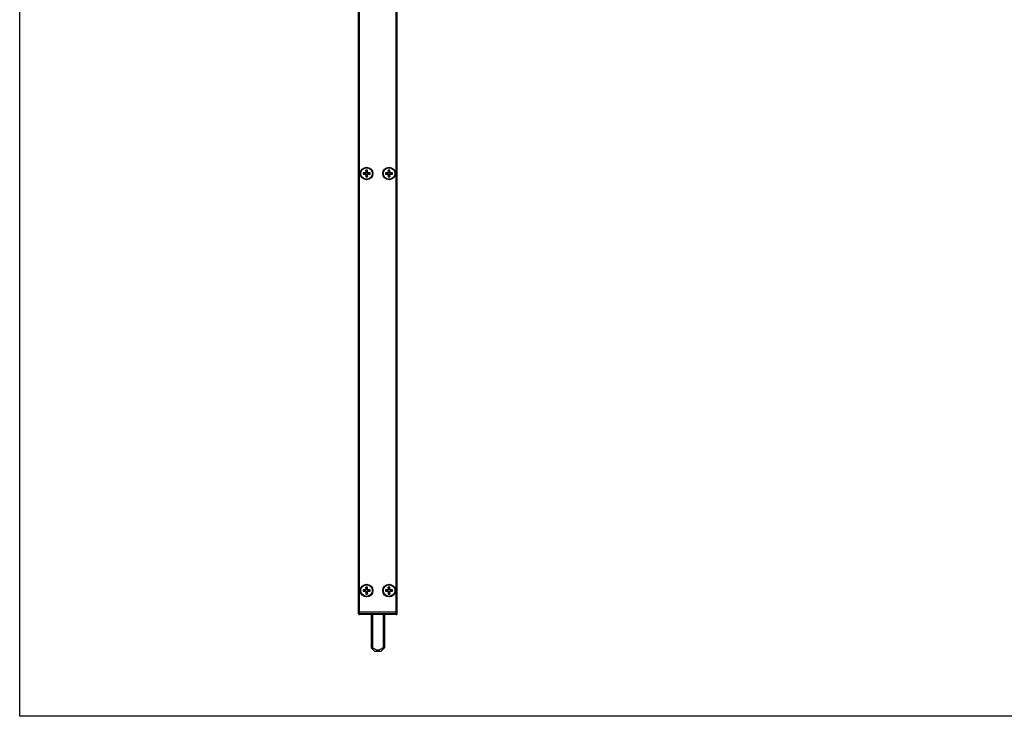
# Model space of a CAD drawing. Units: millimetres. Extents: x 114 to 1303, y -425 to 416.
# Drawn here: x 114 to 708, y -425 to -5 of the extents above; entities that cross this region are included whole.
import ezdxf

# ---------------------------------------------------------------- set-up
doc = ezdxf.new("R2010")
doc.units = ezdxf.units.MM
doc.header["$LTSCALE"] = 19.36
doc.layers.get('0').update_dxf_attribs({"linetype": 'CONTINUOUS'})

msp = doc.modelspace()

# ---------------------------------------------------------------- linework, layer by layer
for p, q in [((113.75, -425.35), (113.75, 415.65)), ((1302.75, -425.35), (113.75, -425.35))]:
    msp.add_line(p, q)
at = {"color": 7, "linetype": 'Continuous'}
for p, q in [((318.39, -363.45), (318.39, 167.05)), ((341.59, -363.45), (341.59, 167.05)), ((322.29, -97.25), (321.14, -97.25)), ((322.1, -97.39), (321.14, -97.25)), ((321.14, -97.25), (321.14, -98.15)), ((322.1, -98.02), (321.14, -98.15)), ((321.14, -98.15), (322.29, -98.15)), ((323.69, -95.6), (322.79, -95.6)), ((322.79, -95.6), (322.79, -96.76)), ((322.92, -96.57), (322.79, -95.6)), ((322.79, -98.65), (322.79, -99.8)), ((322.92, -98.84), (322.79, -99.8)), ((322.79, -99.8), (323.69, -99.8)), ((323.56, -96.57), (323.69, -95.6)), ((323.56, -98.84), (323.69, -99.8)), ((323.69, -96.76), (323.69, -95.6)), ((323.69, -99.8), (323.69, -98.65)), ((325.34, -97.25), (324.19, -97.25)), ((324.19, -98.15), (325.34, -98.15)), ((324.38, -97.39), (325.34, -97.25)), ((324.38, -98.02), (325.34, -98.15)), ((325.34, -98.15), (325.34, -97.25)), ((335.79, -97.25), (334.64, -97.25)), ((335.6, -97.39), (334.64, -97.25)), ((334.64, -97.25), (334.64, -98.15)), ((335.6, -98.02), (334.64, -98.15)), ((334.64, -98.15), (335.79, -98.15)), ((337.19, -95.6), (336.29, -95.6)), ((336.42, -96.57), (336.29, -95.6)), ((336.29, -95.6), (336.29, -96.76)), ((336.29, -98.65), (336.29, -99.8)), ((336.42, -98.84), (336.29, -99.8)), ((336.29, -99.8), (337.19, -99.8)), ((337.06, -96.57), (337.19, -95.6)), ((337.06, -98.84), (337.19, -99.8)), ((337.19, -96.76), (337.19, -95.6)), ((337.19, -99.8), (337.19, -98.65)), ((338.84, -97.25), (337.69, -97.25)), ((337.69, -98.15), (338.84, -98.15)), ((337.88, -97.39), (338.84, -97.25)), ((337.88, -98.02), (338.84, -98.15)), ((338.84, -98.15), (338.84, -97.25)), ((322.29, -349), (321.14, -349)), ((322.1, -349.14), (321.14, -349)), ((321.14, -349), (321.14, -349.9)), ((322.1, -349.77), (321.14, -349.9)), ((321.14, -349.9), (322.29, -349.9)), ((323.69, -347.35), (322.79, -347.35)), ((322.92, -348.32), (322.79, -347.35)), ((322.79, -347.35), (322.79, -348.51)), ((322.79, -350.4), (322.79, -351.55)), ((322.92, -350.59), (322.79, -351.55)), ((323.56, -348.32), (323.69, -347.35)), ((323.56, -350.59), (323.69, -351.55)), ((323.69, -348.51), (323.69, -347.35)), ((323.69, -351.55), (323.69, -350.4)), ((325.34, -349), (324.19, -349)), ((324.19, -349.9), (325.34, -349.9)), ((324.38, -349.14), (325.34, -349)), ((324.38, -349.77), (325.34, -349.9)), ((325.34, -349.9), (325.34, -349)), ((335.79, -349), (334.64, -349)), ((335.6, -349.14), (334.64, -349)), ((334.64, -349), (334.64, -349.9)), ((335.6, -349.77), (334.64, -349.9)), ((334.64, -349.9), (335.79, -349.9)), ((337.19, -347.35), (336.29, -347.35)), ((336.42, -348.32), (336.29, -347.35)), ((336.29, -347.35), (336.29, -348.51)), ((336.29, -350.4), (336.29, -351.55)), ((336.42, -350.59), (336.29, -351.55)), ((337.06, -348.32), (337.19, -347.35)), ((337.06, -350.59), (337.19, -351.55)), ((337.19, -348.51), (337.19, -347.35)), ((337.19, -351.55), (337.19, -350.4)), ((338.84, -349), (337.69, -349)), ((337.69, -349.9), (338.84, -349.9)), ((337.88, -349.14), (338.84, -349)), ((337.88, -349.77), (338.84, -349.9)), ((338.84, -349.9), (338.84, -349)), ((322.79, -351.55), (323.69, -351.55)), ((336.29, -351.55), (337.19, -351.55)), ((341.59, -362.45), (318.39, -362.45)), ((341.09, -363.95), (318.89, -363.95)), ((325.99, -363.95), (325.99, -383.95)), ((326.87, -363.95), (326.87, -383.95)), ((333.11, -363.95), (333.11, -383.95)), ((333.99, -363.95), (333.99, -383.95)), ((326.87, -383.95), (325.99, -383.95)), ((325.99, -383.95), (327.99, -385.95)), ((327.99, -385.95), (331.99, -385.95)), ((333.99, -383.95), (331.99, -385.95)), ((333.11, -383.95), (333.99, -383.95))]:
    msp.add_line(p, q, dxfattribs=at)
at = {"color": 9, "linetype": 'Continuous'}
for p, q in [((318.89, -363.95), (318.89, 167.05)), ((341.09, -363.95), (341.09, 167.05)), ((322.1, -98.02), (322.1, -97.39)), ((322.44, -97.4), (322.29, -97.25)), ((322.44, -98), (322.29, -98.15)), ((322.56, -98.02), (322.56, -97.39)), ((322.94, -96.9), (322.79, -96.76)), ((322.94, -98.5), (322.79, -98.65)), ((322.92, -96.57), (323.56, -96.57)), ((323.56, -98.84), (322.92, -98.84)), ((322.93, -97.02), (323.55, -97.02)), ((323.55, -98.39), (322.93, -98.39)), ((323.54, -96.9), (323.69, -96.76)), ((323.54, -98.5), (323.69, -98.65)), ((323.93, -97.39), (323.93, -98.02)), ((324.04, -97.4), (324.19, -97.25)), ((324.04, -98), (324.19, -98.15)), ((324.38, -97.39), (324.38, -98.02)), ((335.6, -98.02), (335.6, -97.39)), ((335.94, -97.4), (335.79, -97.25)), ((335.94, -98), (335.79, -98.15)), ((336.06, -98.02), (336.06, -97.39)), ((336.44, -96.9), (336.29, -96.76)), ((336.44, -98.5), (336.29, -98.65)), ((336.42, -96.57), (337.06, -96.57)), ((337.06, -98.84), (336.42, -98.84)), ((336.43, -97.02), (337.05, -97.02)), ((337.05, -98.39), (336.43, -98.39)), ((337.04, -96.9), (337.19, -96.76)), ((337.04, -98.5), (337.19, -98.65)), ((337.43, -97.39), (337.43, -98.02)), ((337.54, -97.4), (337.69, -97.25)), ((337.54, -98), (337.69, -98.15)), ((337.88, -97.39), (337.88, -98.02)), ((322.1, -349.77), (322.1, -349.14)), ((322.44, -349.15), (322.29, -349)), ((322.44, -349.75), (322.29, -349.9)), ((322.56, -349.77), (322.56, -349.14)), ((322.94, -348.65), (322.79, -348.51)), ((322.94, -350.25), (322.79, -350.4)), ((322.92, -348.32), (323.56, -348.32)), ((323.56, -350.59), (322.92, -350.59)), ((322.93, -348.77), (323.55, -348.77)), ((323.55, -350.14), (322.93, -350.14)), ((323.54, -348.65), (323.69, -348.51)), ((323.54, -350.25), (323.69, -350.4)), ((323.93, -349.14), (323.93, -349.77)), ((324.04, -349.15), (324.19, -349)), ((324.04, -349.75), (324.19, -349.9)), ((324.38, -349.14), (324.38, -349.77)), ((335.6, -349.77), (335.6, -349.14)), ((335.94, -349.15), (335.79, -349)), ((335.94, -349.75), (335.79, -349.9)), ((336.06, -349.77), (336.06, -349.14)), ((336.44, -348.65), (336.29, -348.51)), ((336.44, -350.25), (336.29, -350.4)), ((336.42, -348.32), (337.06, -348.32)), ((337.06, -350.59), (336.42, -350.59)), ((336.43, -348.77), (337.05, -348.77)), ((337.05, -350.14), (336.43, -350.14)), ((337.04, -348.65), (337.19, -348.51)), ((337.04, -350.25), (337.19, -350.4)), ((337.43, -349.14), (337.43, -349.77)), ((337.54, -349.15), (337.69, -349)), ((337.54, -349.75), (337.69, -349.9)), ((337.88, -349.14), (337.88, -349.77)), ((341.59, -363.45), (318.39, -363.45))]:
    msp.add_line(p, q, dxfattribs=at)
at = {"color": 7, "linetype": 'Continuous'}
for centre, radius in [((323.24, -97.7), 3.8), ((323.24, -97.7), 3.69), ((336.74, -97.7), 3.8), ((336.74, -97.7), 3.69), ((323.24, -349.45), 3.8), ((323.24, -349.45), 3.69), ((336.74, -349.45), 3.8), ((336.74, -349.45), 3.69)]:
    msp.add_circle(centre, radius, dxfattribs=at)
at = {"color": 9, "linetype": 'Continuous'}
for centre in [(323.24, -97.7), (336.74, -97.7), (323.24, -349.45), (336.74, -349.45)]:
    msp.add_circle(centre, 3.49, dxfattribs=at)
at = {"color": 7, "linetype": 'Continuous'}
for centre, radius, start, end in [((322.45, -96.93), 0.474, 269.09812, 283.11278), ((322.45, -98.48), 0.471, 76.84627, 90.94283), ((322.47, -96.91), 0.471, 346.84627, 0.94283), ((322.47, -98.5), 0.474, 359.09812, 13.11278), ((324.02, -96.91), 0.474, 179.09812, 193.11278), ((324.01, -98.5), 0.471, 166.84627, 180.94283), ((324.03, -96.93), 0.471, 256.84627, 270.94283), ((324.03, -98.48), 0.474, 89.09812, 103.11278), ((335.95, -96.93), 0.474, 269.09812, 283.11278), ((335.95, -98.48), 0.471, 76.84627, 90.94283), ((335.97, -96.91), 0.471, 346.84627, 0.94283), ((335.97, -98.5), 0.474, 359.09812, 13.11278), ((337.52, -96.91), 0.474, 179.09812, 193.11278), ((337.51, -98.5), 0.471, 166.84627, 180.94283), ((337.53, -96.93), 0.471, 256.84627, 270.94283), ((337.53, -98.48), 0.474, 89.09812, 103.11278), ((322.45, -348.68), 0.474, 269.09812, 283.11278), ((322.45, -350.23), 0.471, 76.84627, 90.94283), ((322.47, -348.66), 0.471, 346.84627, 0.94283), ((322.47, -350.25), 0.474, 359.09812, 13.11278), ((324.02, -348.66), 0.474, 179.09812, 193.11278), ((324.01, -350.25), 0.471, 166.84627, 180.94283), ((324.03, -348.68), 0.471, 256.84627, 270.94283), ((324.03, -350.23), 0.474, 89.09812, 103.11278), ((335.95, -348.68), 0.474, 269.09812, 283.11278), ((335.95, -350.23), 0.471, 76.84627, 90.94283), ((335.97, -348.66), 0.471, 346.84627, 0.94283), ((335.97, -350.25), 0.474, 359.09812, 13.11278), ((337.52, -348.66), 0.474, 179.09812, 193.11278), ((337.51, -350.25), 0.471, 166.84627, 180.94283), ((337.53, -348.68), 0.471, 256.84627, 270.94283), ((337.53, -350.23), 0.474, 89.09812, 103.11278), ((318.89, -363.45), 0.5, 180, 270), ((341.09, -363.45), 0.5, 270, 0)]:
    msp.add_arc(centre, radius, start, end, dxfattribs=at)
for centre, major_axis, ratio, start_param, end_param in [((322.56, -97.37), (0.5, 0), 0.065217, -2.695487, -1.802718), ((322.56, -98.04), (0.5, 0), 0.065217, 1.802718, 2.695487), ((322.29, -96.75), (-0.355, 0.355), 0.995774, 2.358312, 3.924873), ((322.29, -98.66), (-0.355, -0.355), 0.995774, 2.358312, 3.924873), ((322.44, -96.9), (0.355, -0.355), 0.995774, -0.553533, 0.553533), ((322.44, -98.51), (0.355, 0.355), 0.995774, -0.553533, 0.553533), ((322.91, -97.02), (0, 0.5), 0.065217, -1.338875, -0.446106), ((322.91, -98.39), (0, 0.5), 0.065217, -2.695487, -1.802718), ((323.57, -97.02), (0, 0.5), 0.065217, 0.446106, 1.338875), ((323.57, -98.39), (0, 0.5), 0.065217, -4.480468, -3.587698), ((324.04, -96.9), (0.355, 0.355), 0.995774, 2.588059, 3.695126), ((324.04, -98.51), (-0.355, 0.355), 0.995774, -0.553533, 0.553533), ((324.19, -96.75), (0.355, 0.355), 0.995774, 2.358312, 3.924873), ((324.19, -98.66), (0.355, -0.355), 0.995774, 2.358312, 3.924873), ((323.93, -97.37), (0.5, 0), 0.065217, -1.338875, -0.446106), ((323.93, -98.04), (0.5, 0), 0.065217, 0.446106, 1.338875), ((336.06, -97.37), (0.5, 0), 0.065217, -2.695487, -1.802718), ((336.06, -98.04), (0.5, 0), 0.065217, 1.802718, 2.695487), ((335.79, -96.75), (-0.355, 0.355), 0.995774, 2.358312, 3.924873), ((335.79, -98.66), (-0.355, -0.355), 0.995774, 2.358312, 3.924873), ((335.94, -96.9), (0.355, -0.355), 0.995774, -0.553533, 0.553533), ((335.94, -98.51), (0.355, 0.355), 0.995774, -0.553533, 0.553533), ((336.41, -97.02), (0, 0.5), 0.065217, -1.338875, -0.446106), ((336.41, -98.39), (0, 0.5), 0.065217, -2.695487, -1.802718), ((337.07, -97.02), (0, 0.5), 0.065217, 0.446106, 1.338875), ((337.07, -98.39), (0, 0.5), 0.065217, -4.480468, -3.587698), ((337.54, -96.9), (0.355, 0.355), 0.995774, 2.588059, 3.695126), ((337.54, -98.51), (-0.355, 0.355), 0.995774, -0.553533, 0.553533), ((337.69, -96.75), (0.355, 0.355), 0.995774, 2.358312, 3.924873), ((337.69, -98.66), (0.355, -0.355), 0.995774, 2.358312, 3.924873), ((337.43, -97.37), (0.5, 0), 0.065217, -1.338875, -0.446106), ((337.43, -98.04), (0.5, 0), 0.065217, 0.446106, 1.338875), ((322.56, -349.12), (0.5, 0), 0.065217, -2.695487, -1.802718), ((322.56, -349.79), (0.5, 0), 0.065217, 1.802718, 2.695487), ((322.29, -348.5), (-0.355, 0.355), 0.995774, 2.358312, 3.924873), ((322.29, -350.41), (-0.355, -0.355), 0.995774, 2.358312, 3.924873), ((322.44, -348.65), (-0.355, 0.355), 0.995774, -3.695126, -2.588059), ((322.44, -350.26), (0.355, 0.355), 0.995774, -0.553533, 0.553533), ((322.91, -348.77), (0, 0.5), 0.065217, -1.338875, -0.446106), ((322.91, -350.14), (0, 0.5), 0.065217, -2.695487, -1.802718), ((323.57, -348.77), (0, 0.5), 0.065217, 0.446106, 1.338875), ((323.57, -350.14), (0, 0.5), 0.065217, -4.480468, -3.587698), ((324.04, -348.65), (0.355, 0.355), 0.995774, -3.695126, -2.588059), ((324.04, -350.26), (-0.355, 0.355), 0.995774, -0.553533, 0.553533), ((324.19, -348.5), (0.355, 0.355), 0.995774, 2.358312, 3.924873), ((324.19, -350.41), (0.355, -0.355), 0.995774, 2.358312, 3.924873), ((323.93, -349.12), (0.5, 0), 0.065217, -1.338875, -0.446106), ((323.93, -349.79), (0.5, 0), 0.065217, 0.446106, 1.338875), ((336.06, -349.12), (0.5, 0), 0.065217, -2.695487, -1.802718), ((336.06, -349.79), (0.5, 0), 0.065217, 1.802718, 2.695487), ((335.79, -348.5), (-0.355, 0.355), 0.995774, 2.358312, 3.924873), ((335.79, -350.41), (-0.355, -0.355), 0.995774, 2.358312, 3.924873), ((335.94, -348.65), (-0.355, 0.355), 0.995774, -3.695126, -2.588059), ((335.94, -350.26), (0.355, 0.355), 0.995774, -0.553533, 0.553533), ((336.41, -348.77), (0, 0.5), 0.065217, -1.338875, -0.446106), ((336.41, -350.14), (0, 0.5), 0.065217, -2.695487, -1.802718), ((337.07, -348.77), (0, 0.5), 0.065217, 0.446106, 1.338875), ((337.07, -350.14), (0, 0.5), 0.065217, -4.480468, -3.587698), ((337.54, -348.65), (0.355, 0.355), 0.995774, -3.695126, -2.588059), ((337.54, -350.26), (-0.355, 0.355), 0.995774, -0.553533, 0.553533), ((337.69, -348.5), (0.355, 0.355), 0.995774, 2.358312, 3.924873), ((337.69, -350.41), (0.355, -0.355), 0.995774, 2.358312, 3.924873), ((337.43, -349.12), (0.5, 0), 0.065217, -1.338875, -0.446106), ((337.43, -349.79), (0.5, 0), 0.065217, 0.446106, 1.338875)]:
    msp.add_ellipse(centre, major_axis=major_axis, ratio=ratio, start_param=start_param, end_param=end_param, dxfattribs=at)
for points, knots in [([(329.24, -385.34), (328.8, -385.21), (327.97, -384.78), (327.23, -384.23), (326.87, -383.95)], [0, 0, 0, 0, 0.49955, 1, 1, 1, 1]), ([(333.11, -383.95), (332.75, -384.23), (332.01, -384.78), (331.18, -385.21), (330.74, -385.34)], [0, 0, 0, 0, 0.50045, 1, 1, 1, 1])]:
    msp.add_open_spline(points, degree=3, knots=knots, dxfattribs=at)
for points in [[(329.99, -385.45), (329.74, -385.45), (329.48, -385.41), (329.24, -385.34)], [(330.74, -385.34), (330.5, -385.41), (330.24, -385.45), (329.99, -385.45)]]:
    msp.add_open_spline(points, degree=3, dxfattribs=at)

doc.saveas('drawing.dxf')
